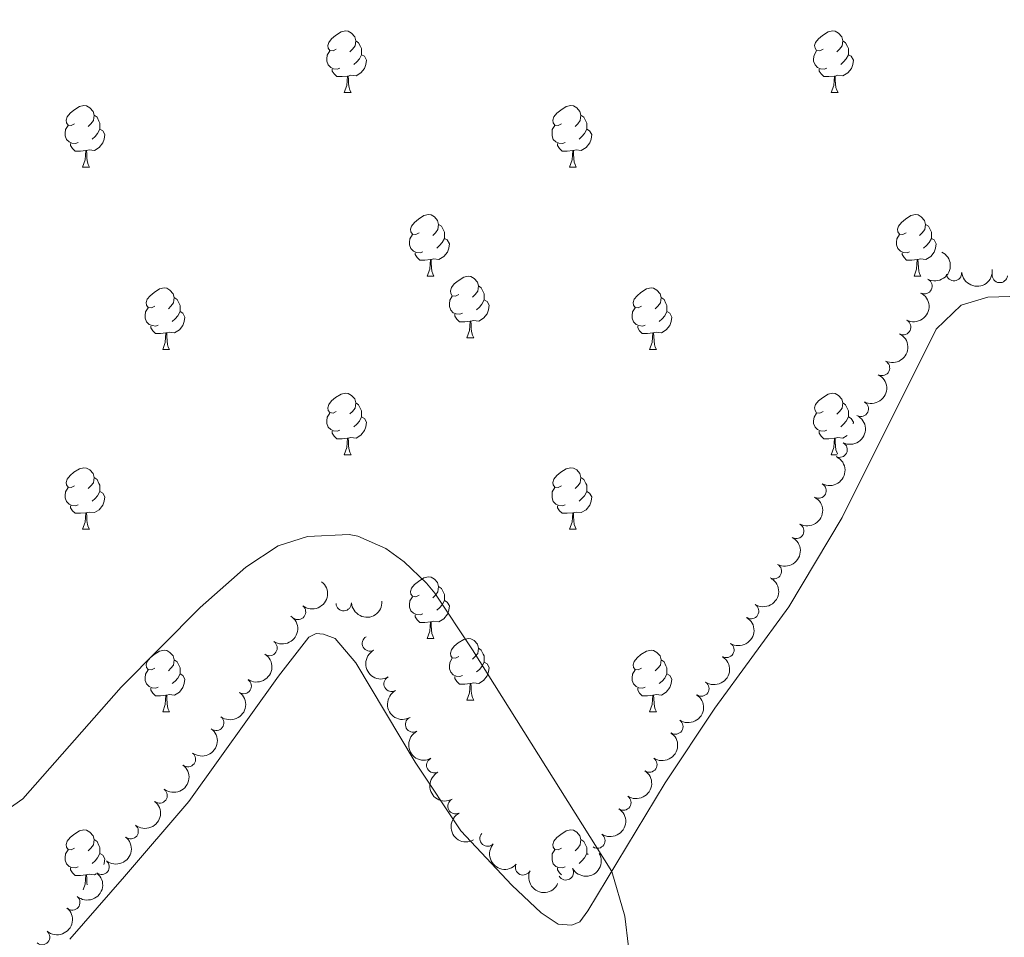
# Model space of a CAD drawing. Units: metres. Extents: x 637465 to 641979, y 724985 to 728044.
# Drawn here: x 640553 to 640714, y 727269 to 727419 of the extents above; entities that cross this region are included whole.
import ezdxf

# ---------------------------------------------------------------- set-up
doc = ezdxf.new("R2010")
doc.units = ezdxf.units.M
doc.header["$MEASUREMENT"] = 0
for name, color, linetype, lineweight in [('Carátula', 7, 'Continuous', 5), ('Elementos auxiliares', 7, 'Continuous', 5), ('Entidades rústicas y varios', 7, 'Continuous', 5), ('Relieve y altimetría', 7, 'Continuous', 5)]:
    doc.layers.add(name, color=color, linetype=linetype, lineweight=lineweight)

msp = doc.modelspace()

# ---------------------------------------------------------------- linework, layer by layer
at = {"layer": 'Carátula', "color": 7, "linetype": 'Continuous', "lineweight": 5}
msp.add_3dface([(637525.3999999999, 724984.6400000001), (641979.49, 725074.8200000001), (641919.3700000001, 728044.22), (637465.28, 727954.04)], dxfattribs=at)
at = {"layer": 'Elementos auxiliares', "color": 250, "linetype": 'Continuous', "lineweight": 5}
msp.add_3dface([(638394.6200000001, 725396.1799999999), (638348.3800000001, 727709.46), (641761.94, 727778.6300000001), (641809.3200000001, 725465.3200000001)], dxfattribs=at)
at = {"layer": 'Entidades rústicas y varios', "color": 92, "linetype": 'Continuous', "lineweight": 5}
for p, q in [((640605.95, 727406.71), (640607.0800000001, 727406.71)), ((640685.28, 727406.71), (640686.4099999999, 727406.71)), ((640563.3200000001, 727394.5700000001), (640564.44, 727394.5700000001)), ((640642.6499999999, 727394.5700000001), (640643.77, 727394.5700000001)), ((640619.46, 727376.8), (640620.5800000001, 727376.8)), ((640698.79, 727376.8), (640699.9099999999, 727376.8)), ((640625.9299999999, 727366.77), (640627.06, 727366.77)), ((640576.3800000001, 727364.8600000001), (640577.5, 727364.8600000001)), ((640655.71, 727364.8600000001), (640656.8300000001, 727364.8600000001)), ((640605.95, 727347.71), (640607.0800000001, 727347.71)), ((640685.28, 727347.71), (640686.27, 727347.71)), ((640563.3200000001, 727335.5700000001), (640564.44, 727335.5700000001)), ((640642.6499999999, 727335.5700000001), (640643.77, 727335.5700000001)), ((640619.46, 727317.8), (640620.5800000001, 727317.8)), ((640625.9299999999, 727307.76), (640627.06, 727307.76)), ((640576.3800000001, 727305.8600000001), (640577.5, 727305.8600000001)), ((640655.71, 727305.8600000001), (640656.8300000001, 727305.8600000001)), ((640645.48, 727282.74), (640645.7, 727282.6200000001))]:
    msp.add_line(p, q, dxfattribs=at)
at = {"layer": 'Entidades rústicas y varios', "color": 92, "linetype": 'Continuous', "lineweight": 5, "flags": 128}
for points in [[(640604.6499999999, 727413.77), (640604.1300000001, 727413.5), (640603.5900000001, 727413.56), (640603.3300000001, 727413.9299999999), (640603.27, 727414.3500000001), (640603.4299999999, 727414.8700000001), (640603.9099999999, 727415.47), (640604.55, 727416), (640605.45, 727416.5800000001), (640606.19, 727416.74), (640606.6200000001, 727416.69), (640607.1499999999, 727416.3700000001), (640607.6799999999, 727415.79), (640607.8400000001, 727415.1499999999), (640607.73, 727414.3), (640607.31, 727413.77), (640606.8899999999, 727413.3400000001)], [(640683.98, 727413.77), (640683.45, 727413.5), (640682.9199999999, 727413.56), (640682.6599999999, 727413.9299999999), (640682.6000000001, 727414.3500000001), (640682.76, 727414.8700000001), (640683.24, 727415.47), (640683.8800000001, 727416), (640684.78, 727416.5800000001), (640685.52, 727416.74), (640685.95, 727416.69), (640686.48, 727416.3700000001), (640687.01, 727415.79), (640687.1699999999, 727415.1499999999), (640687.06, 727414.3), (640686.6300000001, 727413.77), (640686.21, 727413.3400000001)], [(640607.8400000001, 727415.1499999999), (640608.31, 727414.8300000001), (640608.6300000001, 727414.19), (640608.79, 727413.8700000001), (640608.79, 727413.29), (640608.79, 727412.8700000001), (640608.4199999999, 727412.1799999999), (640608, 727411.7), (640607.52, 727411.28)], [(640687.1699999999, 727415.1499999999), (640687.6399999999, 727414.8300000001), (640687.96, 727414.19), (640688.1200000001, 727413.8700000001), (640688.1200000001, 727413.29), (640688.1200000001, 727412.8700000001), (640687.75, 727412.1799999999), (640687.3300000001, 727411.7), (640686.8500000001, 727411.28)], [(640605.24, 727410.69), (640604.81, 727410.53), (640604.23, 727410.5900000001), (640603.75, 727410.8), (640603.3300000001, 727411.22), (640603.1100000001, 727411.81), (640603.1100000001, 727412.23), (640603.1699999999, 727412.81), (640603.5900000001, 727413.5)], [(640684.5700000001, 727410.69), (640684.1399999999, 727410.53), (640683.56, 727410.5900000001), (640683.0800000001, 727410.8), (640682.6599999999, 727411.22), (640682.44, 727411.81), (640682.44, 727412.23), (640682.5, 727412.81), (640682.9199999999, 727413.5)], [(640608.79, 727412.8700000001), (640609.25, 727412.6200000001), (640609.5900000001, 727412), (640609.48, 727411.28), (640609.27, 727410.6400000001), (640608.69, 727409.8999999999), (640607.8899999999, 727409.4199999999), (640607.04, 727409.52), (640606.6100000001, 727409.3900000001)], [(640688.1200000001, 727412.8700000001), (640688.5700000001, 727412.6200000001), (640688.9199999999, 727412), (640688.81, 727411.28), (640688.6000000001, 727410.6400000001), (640688.01, 727409.8999999999), (640687.22, 727409.4199999999), (640686.3700000001, 727409.52), (640685.94, 727409.3900000001)], [(640606.5, 727409.3900000001), (640605.6100000001, 727409.31), (640604.77, 727409.31), (640604.3400000001, 727409.74), (640604.02, 727410.21), (640604.02, 727410.53)], [(640685.8300000001, 727409.3900000001), (640684.94, 727409.31), (640684.0900000001, 727409.31), (640683.6699999999, 727409.74), (640683.3500000001, 727410.21), (640683.3500000001, 727410.53)], [(640605.95, 727406.71), (640606.3899999999, 727407.8700000001), (640606.5, 727409.3900000001), (640606.6100000001, 727409.3900000001), (640606.6499999999, 727408.81), (640606.6799999999, 727408.1200000001), (640606.75, 727407.51), (640606.8700000001, 727407.1100000001), (640607.0800000001, 727406.71)], [(640685.28, 727406.71), (640685.72, 727407.8700000001), (640685.8300000001, 727409.3900000001), (640685.94, 727409.3900000001), (640685.97, 727408.81), (640686.01, 727408.1200000001), (640686.0800000001, 727407.51), (640686.19, 727407.1100000001), (640686.4099999999, 727406.71)], [(640562.02, 727401.6300000001), (640561.49, 727401.3600000001), (640560.96, 727401.4199999999), (640560.69, 727401.79), (640560.6399999999, 727402.21), (640560.8, 727402.73), (640561.28, 727403.3300000001), (640561.9099999999, 727403.8600000001), (640562.81, 727404.44), (640563.56, 727404.6000000001), (640563.98, 727404.55), (640564.51, 727404.23), (640565.04, 727403.6499999999), (640565.2, 727403.01), (640565.0900000001, 727402.1599999999), (640564.6699999999, 727401.6300000001), (640564.25, 727401.2)], [(640641.3500000001, 727401.6300000001), (640640.8200000001, 727401.3600000001), (640640.29, 727401.4199999999), (640640.02, 727401.79), (640639.97, 727402.21), (640640.1300000001, 727402.73), (640640.6100000001, 727403.3300000001), (640641.24, 727403.8600000001), (640642.1399999999, 727404.44), (640642.8899999999, 727404.6000000001), (640643.31, 727404.55), (640643.8400000001, 727404.23), (640644.3700000001, 727403.6499999999), (640644.53, 727403.01), (640644.4199999999, 727402.1599999999), (640644, 727401.6300000001), (640643.5800000001, 727401.2)], [(640565.2, 727403.01), (640565.6799999999, 727402.69), (640565.99, 727402.05), (640566.1499999999, 727401.73), (640566.1499999999, 727401.1499999999), (640566.1499999999, 727400.73), (640565.78, 727400.04), (640565.3600000001, 727399.56), (640564.8800000001, 727399.1400000001)], [(640644.53, 727403.01), (640645.01, 727402.69), (640645.3200000001, 727402.05), (640645.48, 727401.73), (640645.48, 727401.1499999999), (640645.48, 727400.73), (640645.1100000001, 727400.04), (640644.69, 727399.56), (640644.21, 727399.1400000001)], [(640562.6000000001, 727398.55), (640562.1799999999, 727398.3900000001), (640561.5900000001, 727398.45), (640561.1200000001, 727398.6599999999), (640560.69, 727399.0800000001), (640560.48, 727399.6699999999), (640560.48, 727400.0900000001), (640560.53, 727400.6699999999), (640560.96, 727401.3600000001)], [(640566.1499999999, 727400.73), (640566.6100000001, 727400.48), (640566.95, 727399.8600000001), (640566.8400000001, 727399.1400000001), (640566.6300000001, 727398.5), (640566.05, 727397.76), (640565.25, 727397.28), (640564.3999999999, 727397.3800000001), (640563.97, 727397.25)], [(640641.9299999999, 727398.55), (640641.51, 727398.3900000001), (640640.9199999999, 727398.45), (640640.45, 727398.6599999999), (640640.02, 727399.0800000001), (640639.81, 727399.6699999999), (640639.81, 727400.0900000001), (640639.8600000001, 727400.6699999999), (640640.29, 727401.3600000001)], [(640645.48, 727400.73), (640645.94, 727400.48), (640646.28, 727399.8600000001), (640646.1699999999, 727399.1400000001), (640645.96, 727398.5), (640645.3800000001, 727397.76), (640644.5800000001, 727397.28), (640643.73, 727397.3800000001), (640643.3, 727397.25)], [(640563.8600000001, 727397.25), (640562.97, 727397.1699999999), (640562.1300000001, 727397.1699999999), (640561.7, 727397.6000000001), (640561.3800000001, 727398.0700000001), (640561.3800000001, 727398.3900000001)], [(640563.3200000001, 727394.5700000001), (640563.75, 727395.73), (640563.8600000001, 727397.25), (640563.97, 727397.25), (640564.01, 727396.6699999999), (640564.04, 727395.98), (640564.1100000001, 727395.3700000001), (640564.23, 727394.97), (640564.44, 727394.5700000001)], [(640643.19, 727397.25), (640642.3, 727397.1699999999), (640641.46, 727397.1699999999), (640641.03, 727397.6000000001), (640640.71, 727398.0700000001), (640640.71, 727398.3900000001)], [(640642.6499999999, 727394.5700000001), (640643.0800000001, 727395.73), (640643.19, 727397.25), (640643.3, 727397.25), (640643.3400000001, 727396.6699999999), (640643.3700000001, 727395.98), (640643.44, 727395.3700000001), (640643.56, 727394.97), (640643.77, 727394.5700000001)], [(640618.1599999999, 727383.8600000001), (640617.6300000001, 727383.5900000001), (640617.1000000001, 727383.6499999999), (640616.8300000001, 727384.02), (640616.78, 727384.45), (640616.94, 727384.97), (640617.4199999999, 727385.56), (640618.05, 727386.0900000001), (640618.95, 727386.6699999999), (640619.7, 727386.8300000001), (640620.1200000001, 727386.78), (640620.6499999999, 727386.47), (640621.1799999999, 727385.8800000001), (640621.3400000001, 727385.24), (640621.23, 727384.3900000001), (640620.81, 727383.8600000001), (640620.3899999999, 727383.4299999999)], [(640697.49, 727383.8600000001), (640696.95, 727383.5900000001), (640696.4299999999, 727383.6499999999), (640696.1599999999, 727384.02), (640696.1100000001, 727384.45), (640696.27, 727384.97), (640696.75, 727385.56), (640697.3800000001, 727386.0900000001), (640698.28, 727386.6699999999), (640699.03, 727386.8300000001), (640699.45, 727386.78), (640699.98, 727386.47), (640700.51, 727385.8800000001), (640700.6699999999, 727385.24), (640700.56, 727384.3900000001), (640700.1300000001, 727383.8600000001), (640699.71, 727383.4299999999)], [(640621.3400000001, 727385.24), (640621.8200000001, 727384.9299999999), (640622.1300000001, 727384.29), (640622.29, 727383.97), (640622.29, 727383.3900000001), (640622.29, 727382.96), (640621.9199999999, 727382.27), (640621.5, 727381.79), (640621.02, 727381.3700000001)], [(640700.6699999999, 727385.24), (640701.1499999999, 727384.9299999999), (640701.46, 727384.29), (640701.6200000001, 727383.97), (640701.6200000001, 727383.3900000001), (640701.6200000001, 727382.96), (640701.25, 727382.27), (640700.8300000001, 727381.79), (640700.3500000001, 727381.3700000001)], [(640618.74, 727380.78), (640618.3200000001, 727380.6200000001), (640617.73, 727380.6799999999), (640617.26, 727380.8900000001), (640616.8300000001, 727381.31), (640616.6200000001, 727381.8999999999), (640616.6200000001, 727382.3200000001), (640616.6699999999, 727382.9099999999), (640617.1000000001, 727383.5900000001)], [(640622.29, 727382.96), (640622.75, 727382.71), (640623.0900000001, 727382.0900000001), (640622.98, 727381.3700000001), (640622.77, 727380.73), (640622.19, 727379.99), (640621.3899999999, 727379.51), (640620.54, 727379.6100000001), (640620.1100000001, 727379.49)], [(640698.0700000001, 727380.78), (640697.6499999999, 727380.6200000001), (640697.06, 727380.6799999999), (640696.5900000001, 727380.8900000001), (640696.1599999999, 727381.31), (640695.95, 727381.8999999999), (640695.95, 727382.3200000001), (640696, 727382.9099999999), (640696.4299999999, 727383.5900000001)], [(640701.6200000001, 727382.96), (640702.0700000001, 727382.71), (640702.4199999999, 727382.0900000001), (640702.31, 727381.3700000001), (640702.1000000001, 727380.73), (640701.51, 727379.99), (640700.72, 727379.51), (640699.8700000001, 727379.6100000001), (640699.44, 727379.49)], [(640620, 727379.49), (640619.1100000001, 727379.3999999999), (640618.27, 727379.3999999999), (640617.8400000001, 727379.8300000001), (640617.52, 727380.31), (640617.52, 727380.6200000001)], [(640619.46, 727376.8), (640619.8899999999, 727377.96), (640620, 727379.49), (640620.1100000001, 727379.49), (640620.1499999999, 727378.8999999999), (640620.1799999999, 727378.21), (640620.25, 727377.6000000001), (640620.3700000001, 727377.2), (640620.5800000001, 727376.8)], [(640699.3300000001, 727379.49), (640698.44, 727379.3999999999), (640697.5900000001, 727379.3999999999), (640697.1699999999, 727379.8300000001), (640696.8500000001, 727380.31), (640696.8500000001, 727380.6200000001)], [(640698.79, 727376.8), (640699.22, 727377.96), (640699.3300000001, 727379.49), (640699.44, 727379.49), (640699.47, 727378.8999999999), (640699.51, 727378.21), (640699.5800000001, 727377.6000000001), (640699.69, 727377.2), (640699.9099999999, 727376.8)], [(640624.6300000001, 727373.8300000001), (640624.1000000001, 727373.56), (640623.5700000001, 727373.6100000001), (640623.31, 727373.99), (640623.25, 727374.4099999999), (640623.4099999999, 727374.9299999999), (640623.8899999999, 727375.53), (640624.53, 727376.05), (640625.4299999999, 727376.6400000001), (640626.1699999999, 727376.8), (640626.6000000001, 727376.75), (640627.1300000001, 727376.4299999999), (640627.6599999999, 727375.8500000001), (640627.8200000001, 727375.21), (640627.71, 727374.3500000001), (640627.28, 727373.8300000001), (640626.8600000001, 727373.3999999999)], [(640575.0800000001, 727371.9199999999), (640574.55, 727371.6499999999), (640574.02, 727371.71), (640573.75, 727372.0800000001), (640573.7, 727372.51), (640573.8600000001, 727373.03), (640574.3400000001, 727373.6200000001), (640574.97, 727374.1499999999), (640575.8700000001, 727374.73), (640576.6200000001, 727374.8900000001), (640577.04, 727374.8400000001), (640577.5700000001, 727374.53), (640578.1000000001, 727373.94), (640578.26, 727373.3), (640578.1499999999, 727372.45), (640577.73, 727371.9199999999), (640577.31, 727371.49)], [(640627.8200000001, 727375.21), (640628.29, 727374.8900000001), (640628.6100000001, 727374.25), (640628.77, 727373.9299999999), (640628.77, 727373.3500000001), (640628.77, 727372.9299999999), (640628.3999999999, 727372.23), (640627.98, 727371.75), (640627.5, 727371.3300000001)], [(640654.4099999999, 727371.9199999999), (640653.8700000001, 727371.6499999999), (640653.3500000001, 727371.71), (640653.0800000001, 727372.0800000001), (640653.03, 727372.51), (640653.19, 727373.03), (640653.6699999999, 727373.6200000001), (640654.3, 727374.1499999999), (640655.2, 727374.73), (640655.95, 727374.8900000001), (640656.3700000001, 727374.8400000001), (640656.8999999999, 727374.53), (640657.4299999999, 727373.94), (640657.5900000001, 727373.3), (640657.48, 727372.45), (640657.05, 727371.9199999999), (640656.6300000001, 727371.49)], [(640578.26, 727373.3), (640578.74, 727372.99), (640579.05, 727372.3500000001), (640579.21, 727372.03), (640579.21, 727371.45), (640579.21, 727371.02), (640578.8400000001, 727370.3300000001), (640578.4199999999, 727369.8500000001), (640577.94, 727369.4299999999)], [(640625.22, 727370.75), (640624.79, 727370.5900000001), (640624.21, 727370.6499999999), (640623.73, 727370.8500000001), (640623.31, 727371.28), (640623.0900000001, 727371.8700000001), (640623.0900000001, 727372.29), (640623.1499999999, 727372.8700000001), (640623.5700000001, 727373.56)], [(640628.77, 727372.9299999999), (640629.22, 727372.6699999999), (640629.5700000001, 727372.06), (640629.46, 727371.3300000001), (640629.25, 727370.69), (640628.6599999999, 727369.95), (640627.8700000001, 727369.47), (640627.02, 727369.5800000001), (640626.5900000001, 727369.45)], [(640657.5900000001, 727373.3), (640658.0700000001, 727372.99), (640658.3800000001, 727372.3500000001), (640658.54, 727372.03), (640658.54, 727371.45), (640658.54, 727371.02), (640658.1699999999, 727370.3300000001), (640657.75, 727369.8500000001), (640657.27, 727369.4299999999)], [(640575.6599999999, 727368.8400000001), (640575.24, 727368.6799999999), (640574.6499999999, 727368.74), (640574.1799999999, 727368.95), (640573.75, 727369.3700000001), (640573.54, 727369.96), (640573.54, 727370.3800000001), (640573.5900000001, 727370.97), (640574.02, 727371.6499999999)], [(640654.99, 727368.8400000001), (640654.5700000001, 727368.6799999999), (640653.98, 727368.74), (640653.51, 727368.95), (640653.0800000001, 727369.3700000001), (640652.8700000001, 727369.96), (640652.8700000001, 727370.3800000001), (640652.9199999999, 727370.97), (640653.3500000001, 727371.6499999999)], [(640579.21, 727371.02), (640579.6699999999, 727370.77), (640580.01, 727370.1499999999), (640579.8999999999, 727369.4299999999), (640579.69, 727368.79), (640579.1100000001, 727368.05), (640578.31, 727367.5700000001), (640577.46, 727367.6699999999), (640577.03, 727367.55)], [(640626.48, 727369.45), (640625.5900000001, 727369.3700000001), (640624.74, 727369.3700000001), (640624.3200000001, 727369.79), (640624, 727370.27), (640624, 727370.5900000001)], [(640658.54, 727371.02), (640658.99, 727370.77), (640659.3400000001, 727370.1499999999), (640659.23, 727369.4299999999), (640659.02, 727368.79), (640658.4299999999, 727368.05), (640657.6399999999, 727367.5700000001), (640656.79, 727367.6699999999), (640656.3600000001, 727367.55)], [(640576.9199999999, 727367.55), (640576.03, 727367.46), (640575.19, 727367.46), (640574.76, 727367.8900000001), (640574.44, 727368.3700000001), (640574.44, 727368.6799999999)], [(640625.9299999999, 727366.77), (640626.3700000001, 727367.9299999999), (640626.48, 727369.45), (640626.5900000001, 727369.45), (640626.6200000001, 727368.8700000001), (640626.6599999999, 727368.1799999999), (640626.73, 727367.5700000001), (640626.8400000001, 727367.1699999999), (640627.06, 727366.77)], [(640656.25, 727367.55), (640655.3600000001, 727367.46), (640654.51, 727367.46), (640654.0900000001, 727367.8900000001), (640653.77, 727368.3700000001), (640653.77, 727368.6799999999)], [(640576.3800000001, 727364.8600000001), (640576.81, 727366.02), (640576.9199999999, 727367.55), (640577.03, 727367.55), (640577.0700000001, 727366.96), (640577.1000000001, 727366.27), (640577.1699999999, 727365.6599999999), (640577.29, 727365.26), (640577.5, 727364.8600000001)], [(640655.71, 727364.8600000001), (640656.1399999999, 727366.02), (640656.25, 727367.55), (640656.3600000001, 727367.55), (640656.3899999999, 727366.96), (640656.4299999999, 727366.27), (640656.5, 727365.6599999999), (640656.6100000001, 727365.26), (640656.8300000001, 727364.8600000001)], [(640604.6499999999, 727354.78), (640604.1300000001, 727354.51), (640603.5900000001, 727354.5700000001), (640603.3300000001, 727354.94), (640603.27, 727355.3600000001), (640603.4299999999, 727355.8800000001), (640603.9099999999, 727356.48), (640604.55, 727357.01), (640605.45, 727357.5900000001), (640606.19, 727357.75), (640606.6200000001, 727357.7), (640607.1499999999, 727357.3800000001), (640607.6799999999, 727356.8), (640607.8400000001, 727356.1599999999), (640607.73, 727355.31), (640607.31, 727354.78), (640606.8899999999, 727354.3500000001)], [(640683.98, 727354.77), (640683.45, 727354.5), (640682.9199999999, 727354.56), (640682.6599999999, 727354.9299999999), (640682.6000000001, 727355.3500000001), (640682.76, 727355.8700000001), (640683.24, 727356.47), (640683.8800000001, 727357), (640684.78, 727357.5800000001), (640685.52, 727357.74), (640685.95, 727357.69), (640686.48, 727357.3700000001), (640687.01, 727356.79), (640687.1699999999, 727356.1499999999), (640687.06, 727355.3), (640686.6300000001, 727354.77), (640686.21, 727354.3400000001)], [(640607.8400000001, 727356.1599999999), (640608.31, 727355.8400000001), (640608.6300000001, 727355.2), (640608.79, 727354.8800000001), (640608.79, 727354.3), (640608.79, 727353.8800000001), (640608.4199999999, 727353.1799999999), (640608, 727352.7), (640607.52, 727352.28)], [(640687.1699999999, 727356.1499999999), (640687.6399999999, 727355.8300000001), (640687.96, 727355.19), (640688.1200000001, 727354.8700000001), (640688.1200000001, 727354.29), (640688.1200000001, 727353.8700000001), (640687.75, 727353.1799999999), (640687.3300000001, 727352.7), (640686.8500000001, 727352.28)], [(640605.24, 727351.69), (640604.81, 727351.53), (640604.23, 727351.5900000001), (640603.75, 727351.8), (640603.3300000001, 727352.22), (640603.1100000001, 727352.8200000001), (640603.1100000001, 727353.24), (640603.1699999999, 727353.8200000001), (640603.5900000001, 727354.51)], [(640608.79, 727353.8800000001), (640609.25, 727353.6200000001), (640609.5900000001, 727353), (640609.48, 727352.28), (640609.27, 727351.6400000001), (640608.69, 727350.8999999999), (640607.8899999999, 727350.4199999999), (640607.04, 727350.52), (640606.6100000001, 727350.3900000001)], [(640684.5700000001, 727351.69), (640684.1399999999, 727351.53), (640683.56, 727351.5900000001), (640683.0800000001, 727351.8), (640682.6599999999, 727352.22), (640682.44, 727352.81), (640682.44, 727353.23), (640682.5, 727353.81), (640682.9199999999, 727354.5)], [(640688.1200000001, 727353.8700000001), (640688.5700000001, 727353.6200000001), (640688.9199999999, 727353), (640688.8800000001, 727352.74)], [(640606.5, 727350.3900000001), (640605.6100000001, 727350.31), (640604.77, 727350.31), (640604.3400000001, 727350.74), (640604.02, 727351.21), (640604.02, 727351.53)], [(640685.8300000001, 727350.3900000001), (640684.94, 727350.31), (640684.0900000001, 727350.31), (640683.6699999999, 727350.74), (640683.3500000001, 727351.21), (640683.3500000001, 727351.53)], [(640687.8899999999, 727350.8200000001), (640687.22, 727350.4199999999), (640686.3700000001, 727350.52), (640685.94, 727350.3900000001)], [(640605.95, 727347.71), (640606.3899999999, 727348.8700000001), (640606.5, 727350.3900000001), (640606.6100000001, 727350.3900000001), (640606.6499999999, 727349.81), (640606.6799999999, 727349.1200000001), (640606.75, 727348.51), (640606.8700000001, 727348.1100000001), (640607.0800000001, 727347.71)], [(640685.28, 727347.71), (640685.72, 727348.8700000001), (640685.8300000001, 727350.3900000001), (640685.94, 727350.3900000001), (640685.97, 727349.81), (640686.01, 727349.1200000001), (640686.0800000001, 727348.51), (640686.19, 727348.1100000001), (640686.3400000001, 727347.8400000001)], [(640562.02, 727342.6300000001), (640561.49, 727342.3600000001), (640560.96, 727342.4199999999), (640560.69, 727342.79), (640560.6399999999, 727343.21), (640560.8, 727343.73), (640561.28, 727344.3300000001), (640561.9099999999, 727344.8600000001), (640562.81, 727345.44), (640563.56, 727345.6000000001), (640563.98, 727345.55), (640564.51, 727345.23), (640565.04, 727344.6499999999), (640565.2, 727344.01), (640565.0900000001, 727343.1599999999), (640564.6699999999, 727342.6300000001), (640564.25, 727342.2)], [(640565.2, 727344.01), (640565.6799999999, 727343.69), (640565.99, 727343.05), (640566.1499999999, 727342.73), (640566.1499999999, 727342.1499999999), (640566.1499999999, 727341.73), (640565.78, 727341.04), (640565.3600000001, 727340.56), (640564.8800000001, 727340.1400000001)], [(640641.3500000001, 727342.6300000001), (640640.8200000001, 727342.3600000001), (640640.29, 727342.4199999999), (640640.02, 727342.79), (640639.97, 727343.21), (640640.1300000001, 727343.73), (640640.6100000001, 727344.3300000001), (640641.24, 727344.8600000001), (640642.1399999999, 727345.44), (640642.8899999999, 727345.6000000001), (640643.31, 727345.55), (640643.8400000001, 727345.23), (640644.3700000001, 727344.6499999999), (640644.53, 727344.01), (640644.4199999999, 727343.1599999999), (640644, 727342.6300000001), (640643.5800000001, 727342.2)], [(640644.53, 727344.01), (640645.01, 727343.69), (640645.3200000001, 727343.05), (640645.48, 727342.73), (640645.48, 727342.1499999999), (640645.48, 727341.73), (640645.1100000001, 727341.04), (640644.69, 727340.56), (640644.21, 727340.1400000001)], [(640562.6000000001, 727339.55), (640562.1799999999, 727339.3900000001), (640561.5900000001, 727339.45), (640561.1200000001, 727339.6599999999), (640560.69, 727340.0800000001), (640560.48, 727340.6699999999), (640560.48, 727341.0900000001), (640560.53, 727341.6699999999), (640560.96, 727342.3600000001)], [(640566.1499999999, 727341.73), (640566.6100000001, 727341.48), (640566.95, 727340.8600000001), (640566.8400000001, 727340.1400000001), (640566.6300000001, 727339.5), (640566.05, 727338.76), (640565.25, 727338.28), (640564.3999999999, 727338.3800000001), (640563.97, 727338.25)], [(640641.9299999999, 727339.55), (640641.51, 727339.3900000001), (640640.9199999999, 727339.45), (640640.45, 727339.6599999999), (640640.02, 727340.0800000001), (640639.81, 727340.6699999999), (640639.81, 727341.0900000001), (640639.8600000001, 727341.6699999999), (640640.29, 727342.3600000001)], [(640645.48, 727341.73), (640645.94, 727341.48), (640646.28, 727340.8600000001), (640646.1699999999, 727340.1400000001), (640645.96, 727339.5), (640645.3800000001, 727338.76), (640644.5800000001, 727338.28), (640643.73, 727338.3800000001), (640643.3, 727338.25)], [(640563.8600000001, 727338.25), (640562.97, 727338.1699999999), (640562.1300000001, 727338.1699999999), (640561.7, 727338.6000000001), (640561.3800000001, 727339.0700000001), (640561.3800000001, 727339.3900000001)], [(640643.19, 727338.25), (640642.3, 727338.1699999999), (640641.46, 727338.1699999999), (640641.03, 727338.6000000001), (640640.71, 727339.0700000001), (640640.71, 727339.3900000001)], [(640563.3200000001, 727335.5700000001), (640563.75, 727336.73), (640563.8600000001, 727338.25), (640563.97, 727338.25), (640564.01, 727337.6699999999), (640564.04, 727336.98), (640564.1100000001, 727336.3700000001), (640564.23, 727335.97), (640564.44, 727335.5700000001)], [(640642.6499999999, 727335.5700000001), (640643.0800000001, 727336.73), (640643.19, 727338.25), (640643.3, 727338.25), (640643.3400000001, 727337.6699999999), (640643.3700000001, 727336.98), (640643.44, 727336.3700000001), (640643.56, 727335.97), (640643.77, 727335.5700000001)], [(640618.1599999999, 727324.8600000001), (640617.6300000001, 727324.5900000001), (640617.1000000001, 727324.6499999999), (640616.8300000001, 727325.02), (640616.78, 727325.44), (640616.94, 727325.96), (640617.4199999999, 727326.56), (640618.05, 727327.0900000001), (640618.95, 727327.6699999999), (640619.7, 727327.8300000001), (640620.1200000001, 727327.78), (640620.6499999999, 727327.46), (640621.1799999999, 727326.8800000001), (640621.3400000001, 727326.24), (640621.23, 727325.3900000001), (640620.81, 727324.8600000001), (640620.3899999999, 727324.4299999999)], [(640621.3400000001, 727326.24), (640621.8200000001, 727325.9199999999), (640622.1300000001, 727325.28), (640622.29, 727324.96), (640622.29, 727324.3800000001), (640622.29, 727323.96), (640621.9199999999, 727323.27), (640621.5, 727322.79), (640621.02, 727322.3700000001)], [(640618.74, 727321.78), (640618.3200000001, 727321.6200000001), (640617.73, 727321.6799999999), (640617.26, 727321.8900000001), (640616.8300000001, 727322.31), (640616.6200000001, 727322.8999999999), (640616.6200000001, 727323.3200000001), (640616.6699999999, 727323.8999999999), (640617.1000000001, 727324.5900000001)], [(640622.29, 727323.96), (640622.75, 727323.71), (640623.0900000001, 727323.0900000001), (640622.98, 727322.3700000001), (640622.77, 727321.73), (640622.19, 727320.99), (640621.3899999999, 727320.51), (640620.54, 727320.6100000001), (640620.1100000001, 727320.48)], [(640620, 727320.48), (640619.1100000001, 727320.3999999999), (640618.27, 727320.3999999999), (640617.8400000001, 727320.8300000001), (640617.52, 727321.3), (640617.52, 727321.6200000001)], [(640619.46, 727317.8), (640619.8899999999, 727318.96), (640620, 727320.48), (640620.1100000001, 727320.48), (640620.1499999999, 727319.8999999999), (640620.1799999999, 727319.21), (640620.25, 727318.6000000001), (640620.3700000001, 727318.2), (640620.5800000001, 727317.8)], [(640624.6300000001, 727314.8200000001), (640624.1000000001, 727314.56), (640623.5700000001, 727314.6100000001), (640623.31, 727314.98), (640623.25, 727315.4099999999), (640623.4099999999, 727315.9299999999), (640623.8899999999, 727316.52), (640624.53, 727317.05), (640625.4299999999, 727317.6400000001), (640626.1699999999, 727317.8), (640626.6000000001, 727317.74), (640627.1300000001, 727317.4299999999), (640627.6599999999, 727316.8400000001), (640627.8200000001, 727316.2), (640627.71, 727315.3500000001), (640627.28, 727314.8200000001), (640626.8600000001, 727314.3999999999)], [(640575.0800000001, 727312.9199999999), (640574.55, 727312.6499999999), (640574.02, 727312.71), (640573.75, 727313.0800000001), (640573.7, 727313.5), (640573.8600000001, 727314.02), (640574.3400000001, 727314.6200000001), (640574.97, 727315.1499999999), (640575.8700000001, 727315.73), (640576.6200000001, 727315.8900000001), (640577.04, 727315.8400000001), (640577.5700000001, 727315.52), (640578.1000000001, 727314.94), (640578.26, 727314.3), (640578.1499999999, 727313.45), (640577.73, 727312.9199999999), (640577.31, 727312.49)], [(640627.8200000001, 727316.2), (640628.29, 727315.8900000001), (640628.6100000001, 727315.25), (640628.77, 727314.9299999999), (640628.77, 727314.3500000001), (640628.77, 727313.9199999999), (640628.3999999999, 727313.23), (640627.98, 727312.75), (640627.5, 727312.3300000001)], [(640654.4099999999, 727312.9199999999), (640653.8700000001, 727312.6499999999), (640653.3500000001, 727312.71), (640653.0800000001, 727313.0800000001), (640653.03, 727313.5), (640653.19, 727314.02), (640653.6699999999, 727314.6200000001), (640654.3, 727315.1499999999), (640655.2, 727315.73), (640655.95, 727315.8900000001), (640656.3700000001, 727315.8400000001), (640656.8999999999, 727315.52), (640657.4299999999, 727314.94), (640657.5900000001, 727314.3), (640657.48, 727313.45), (640657.05, 727312.9199999999), (640656.6300000001, 727312.49)], [(640578.26, 727314.3), (640578.74, 727313.98), (640579.05, 727313.3400000001), (640579.21, 727313.02), (640579.21, 727312.44), (640579.21, 727312.02), (640578.8400000001, 727311.3300000001), (640578.4199999999, 727310.8500000001), (640577.94, 727310.4299999999)], [(640625.22, 727311.74), (640624.79, 727311.5800000001), (640624.21, 727311.6400000001), (640623.73, 727311.8500000001), (640623.31, 727312.28), (640623.0900000001, 727312.8600000001), (640623.0900000001, 727313.28), (640623.1499999999, 727313.8700000001), (640623.5700000001, 727314.56)], [(640628.77, 727313.9199999999), (640629.22, 727313.6699999999), (640629.5700000001, 727313.06), (640629.46, 727312.3300000001), (640629.25, 727311.69), (640628.6599999999, 727310.95), (640627.8700000001, 727310.47), (640627.02, 727310.5800000001), (640626.5900000001, 727310.45)], [(640657.5900000001, 727314.3), (640658.0700000001, 727313.98), (640658.3800000001, 727313.3400000001), (640658.54, 727313.02), (640658.54, 727312.44), (640658.54, 727312.02), (640658.1699999999, 727311.3300000001), (640657.75, 727310.8500000001), (640657.27, 727310.4299999999)], [(640575.6599999999, 727309.8400000001), (640575.24, 727309.6799999999), (640574.6499999999, 727309.74), (640574.1799999999, 727309.95), (640573.75, 727310.3700000001), (640573.54, 727310.96), (640573.54, 727311.3800000001), (640573.5900000001, 727311.96), (640574.02, 727312.6499999999)], [(640579.21, 727312.02), (640579.6699999999, 727311.77), (640580.01, 727311.1499999999), (640579.8999999999, 727310.4299999999), (640579.69, 727309.79), (640579.1100000001, 727309.05), (640578.31, 727308.5700000001), (640577.46, 727308.6699999999), (640577.03, 727308.54)], [(640654.99, 727309.8400000001), (640654.5700000001, 727309.6799999999), (640653.98, 727309.74), (640653.51, 727309.95), (640653.0800000001, 727310.3700000001), (640652.8700000001, 727310.96), (640652.8700000001, 727311.3800000001), (640652.9199999999, 727311.96), (640653.3500000001, 727312.6499999999)], [(640658.54, 727312.02), (640658.99, 727311.77), (640659.3400000001, 727311.1499999999), (640659.23, 727310.4299999999), (640659.02, 727309.79), (640658.4299999999, 727309.05), (640657.6399999999, 727308.5700000001), (640656.79, 727308.6699999999), (640656.3600000001, 727308.54)], [(640626.48, 727310.45), (640625.5900000001, 727310.3600000001), (640624.74, 727310.3600000001), (640624.3200000001, 727310.79), (640624, 727311.27), (640624, 727311.5800000001)], [(640625.9299999999, 727307.76), (640626.3700000001, 727308.9199999999), (640626.48, 727310.45), (640626.5900000001, 727310.45), (640626.6200000001, 727309.8600000001), (640626.6599999999, 727309.1799999999), (640626.73, 727308.56), (640626.8400000001, 727308.1599999999), (640627.06, 727307.76)], [(640576.9199999999, 727308.54), (640576.03, 727308.46), (640575.19, 727308.46), (640574.76, 727308.8900000001), (640574.44, 727309.3600000001), (640574.44, 727309.6799999999)], [(640656.25, 727308.54), (640655.3600000001, 727308.46), (640654.51, 727308.46), (640654.0900000001, 727308.8900000001), (640653.77, 727309.3600000001), (640653.77, 727309.6799999999)], [(640576.3800000001, 727305.8600000001), (640576.81, 727307.02), (640576.9199999999, 727308.54), (640577.03, 727308.54), (640577.0700000001, 727307.96), (640577.1000000001, 727307.27), (640577.1699999999, 727306.6599999999), (640577.29, 727306.26), (640577.5, 727305.8600000001)], [(640655.71, 727305.8600000001), (640656.1399999999, 727307.02), (640656.25, 727308.54), (640656.3600000001, 727308.54), (640656.3899999999, 727307.96), (640656.4299999999, 727307.27), (640656.5, 727306.6599999999), (640656.6100000001, 727306.26), (640656.8300000001, 727305.8600000001)], [(640562.02, 727283.6400000001), (640561.49, 727283.3700000001), (640560.96, 727283.4199999999), (640560.69, 727283.8), (640560.6399999999, 727284.22), (640560.8, 727284.74), (640561.28, 727285.3400000001), (640561.9099999999, 727285.8600000001), (640562.81, 727286.45), (640563.56, 727286.6100000001), (640563.98, 727286.56), (640564.51, 727286.24), (640565.04, 727285.6599999999), (640565.2, 727285.02), (640565.0900000001, 727284.1599999999), (640564.6699999999, 727283.6400000001), (640564.25, 727283.21)], [(640641.3500000001, 727283.6400000001), (640640.8200000001, 727283.3700000001), (640640.29, 727283.4199999999), (640640.02, 727283.8), (640639.97, 727284.22), (640640.1300000001, 727284.74), (640640.6100000001, 727285.3400000001), (640641.24, 727285.8600000001), (640642.1399999999, 727286.45), (640642.8899999999, 727286.6100000001), (640643.31, 727286.56), (640643.8400000001, 727286.24), (640644.3700000001, 727285.6599999999), (640644.53, 727285.02), (640644.4199999999, 727284.1599999999), (640644, 727283.6400000001), (640643.5800000001, 727283.21)], [(640565.2, 727285.02), (640565.6799999999, 727284.7), (640565.99, 727284.06), (640566.1499999999, 727283.74), (640566.1499999999, 727283.1599999999), (640566.1499999999, 727282.74), (640565.78, 727282.04), (640565.3600000001, 727281.56), (640564.8800000001, 727281.1400000001)], [(640644.53, 727285.02), (640645.01, 727284.7), (640645.3200000001, 727284.06), (640645.48, 727283.74), (640645.48, 727283.1599999999), (640645.48, 727282.74), (640645.1100000001, 727282.04), (640644.69, 727281.56), (640644.21, 727281.1400000001)], [(640562.6000000001, 727280.56), (640562.1799999999, 727280.3999999999), (640561.5900000001, 727280.46), (640561.1200000001, 727280.6599999999), (640560.69, 727281.0900000001), (640560.48, 727281.6799999999), (640560.48, 727282.1000000001), (640560.53, 727282.6799999999), (640560.96, 727283.3700000001)], [(640641.9299999999, 727280.56), (640641.51, 727280.3999999999), (640640.9199999999, 727280.46), (640640.45, 727280.6599999999), (640640.02, 727281.0900000001), (640639.81, 727281.6799999999), (640639.81, 727282.1000000001), (640639.8600000001, 727282.6799999999), (640640.29, 727283.3700000001)], [(640566.1499999999, 727282.74), (640566.6100000001, 727282.48), (640566.95, 727281.8700000001), (640566.8400000001, 727281.1400000001), (640566.79, 727280.98)], [(640563.8600000001, 727279.26), (640562.97, 727279.1799999999), (640562.1300000001, 727279.1799999999), (640561.7, 727279.6000000001), (640561.3800000001, 727280.0800000001), (640561.3800000001, 727280.3999999999)], [(640641.3700000001, 727279.27), (640641.03, 727279.6000000001), (640640.71, 727280.0800000001), (640640.71, 727280.3999999999)], [(640563.4199999999, 727276.8600000001), (640563.75, 727277.74), (640563.8600000001, 727279.26), (640563.97, 727279.26), (640564.01, 727278.6799999999), (640564.04, 727277.99), (640564.0800000001, 727277.6599999999)], [(640565.54, 727279.45), (640565.25, 727279.28), (640564.3999999999, 727279.3900000001), (640563.97, 727279.26)]]:
    msp.add_lwpolyline(points, dxfattribs=at)
at = {"layer": 'Entidades rústicas y varios', "color": 92, "linetype": 'Continuous', "lineweight": 5}
msp.add_polyline3d([(640561.26, 727268.79, 486.5), (640570.1699999999, 727279.03, 487.31), (640580.6599999999, 727291.22, 487.69), (640595.27, 727311.6200000001, 488.22), (640600.1799999999, 727318.01, 488.41), (640601.3600000001, 727318.6000000001, 488.41), (640602.5900000001, 727318.51, 488.41), (640604.47, 727317.77, 488.41), (640607.8300000001, 727313.81, 488.41), (640617.53, 727297.6499999999, 488.22), (640624.95, 727286.47, 488.17), (640633.28, 727277.6100000001, 488.46), (640638.06, 727273.0900000001, 488.84), (640640.8400000001, 727271.26, 489.13), (640643.02, 727271.1000000001, 489.32), (640644.3200000001, 727271.6200000001, 489.61), (640645.6699999999, 727273.3999999999, 489.75), (640658.24, 727294.27, 490.56), (640666.3500000001, 727306.45, 490.9), (640678.3800000001, 727322.95, 491.47), (640687.1100000001, 727337.47, 491.57), (640702.3999999999, 727368.1799999999, 491.95), (640706.47, 727372.0800000001, 491.95), (640710.8200000001, 727373.3800000001, 491.95), (640714.4099999999, 727373.51, 491.95)], dxfattribs=at)
at = {"layer": 'Entidades rústicas y varios', "color": 92, "linetype": 'Continuous', "lineweight": 5, "extrusion": (-0.07053648863425344, 0.2146991979192007, 0.974129795347623)}
for centre in [(-835725.4677920543, -478245.7434523422, 111458.4210326754), (-835720.1080657607, -478240.6373900794, 111457.2162662133), (-835714.7483394672, -478235.5313278168, 111456.0114997513), (-835709.3886131737, -478230.425265554, 111454.8067332892), (-835704.0288868803, -478225.3192032914, 111453.6019668271)]:
    msp.add_arc(centre, 2.516055640060343, 45.36446333574664, 225.9090503451193, dxfattribs=at)
at = {"layer": 'Entidades rústicas y varios', "color": 92, "linetype": 'Continuous', "lineweight": 5, "extrusion": (0.1435401273757366, 0.1745490580007683, 0.974129795347623)}
msp.add_arc((-32865.64258039225, -943590.8241044991, 219414.5168320822), 2.516055640060343, 45.36446333574664, 225.9090503451193, dxfattribs=at)
at = {"layer": 'Entidades rústicas y varios', "color": 92, "linetype": 'Continuous', "lineweight": 5}
for centre, radius, start, end in [((640700.4923257527, 727375.1637120624, 496.9878604882564), 1.250091938746999, 243.5402924305438, 62.75384684953929), ((640705.3095502811, 727377.2802703073, 497.2508791723985), 1.250091938746998, 185.9209481668125, 5.134502585807921), ((640712.7710790078, 727376.9887623882, 497.4000998354419), 1.250091938746999, 174.5232986507635, 353.7368530697589), ((640697.0378332438, 727368.5066786346, 496.9681767702564), 1.250091938746999, 243.5402924305438, 62.75384684953929), ((640693.583340735, 727361.8496452069, 496.9484930522563), 1.250091938746999, 243.5402924305438, 62.75384684953929), ((640690.128848226, 727355.1926117793, 496.9288093342562), 1.250091938746999, 243.5402924305438, 62.75384684953929), ((640686.6743557171, 727348.5355783515, 496.9091256162562), 1.250091938746999, 243.5402924305438, 62.75384684953929), ((640683.2458066284, 727341.8652475537, 496.8880866586185), 1.250091938746999, 241.9282487719668, 61.14180319096222), ((640679.6055420968, 727335.3082726141, 496.8206049268246), 1.250091938746999, 241.9282487719668, 61.14180319096222), ((640675.9652775652, 727328.7512976748, 496.7531231950308), 1.250091938746999, 241.9282487719668, 61.14180319096222), ((640605.8714948504, 727323.5303430494, 494.7424957997562), 1.250091938746999, 183.5299317508254, 2.743486169820781), ((640672.2516095573, 727322.2393502269, 496.6810498546966), 1.250091938746999, 238.5450967768535, 57.75865119584884), ((640598.4324297693, 727322.1090051257, 494.3454215823774), 1.250091938746998, 232.607680677372, 51.8212350963674), ((640593.7889637183, 727316.2300460534, 493.9667155295032), 1.250091938746999, 236.8115871074225, 56.02514152641795), ((640610.1413875124, 727316.971967546, 495.3412110118894), 1.250091938746999, 119.222929225145, 298.4364836441404), ((640668.2308106574, 727315.908730682, 496.6008477489725), 1.250091938746999, 238.5450967768535, 57.75865119584884), ((640589.584481061, 727310.0327744884, 493.5590996165762), 1.250091938746999, 236.8115871074225, 56.02514152641795), ((640613.6799903337, 727310.3881727189, 495.9592205187237), 1.250091938746999, 119.222929225145, 298.4364836441404), ((640664.1417398697, 727309.624087872, 496.5082269950855), 1.250091938746999, 236.6053447991269, 55.81889921812238), ((640585.1004708109, 727304.0322746146, 493.3121405601433), 1.250091938746998, 233.0140323669704, 52.22758678596588), ((640617.1806157404, 727303.7766624719, 496.42), 1.250091938746999, 118.3776261829503, 297.5911806019457), ((640659.9091393065, 727303.433453012, 496.4027163386665), 1.250091938746999, 236.6053447991269, 55.81889921812238), ((640580.4899289589, 727298.1208764003, 493.0924248743032), 1.250091938746998, 233.0140323669704, 52.22758678596588), ((640620.6334464177, 727297.1187378471, 496.42), 1.250091938746999, 118.3776261829503, 297.5911806019457), ((640655.6765387435, 727297.2428181521, 496.2972056822475), 1.250091938746999, 236.6053447991269, 55.81889921812238), ((640575.879387107, 727292.209478186, 492.872709188463), 1.250091938746998, 233.0140323669704, 52.22758678596588), ((640624.0862770954, 727290.4608132222, 496.42), 1.250091938746999, 118.3776261829503, 297.5911806019457), ((640651.4439381806, 727291.0521832919, 496.1916950258286), 1.250091938746999, 236.6053447991269, 55.81889921812238), ((640571.1646325551, 727286.3816256111, 492.655936634762), 1.250091938746999, 231.7708094727411, 50.98436389173651), ((640629.3033627789, 727285.1765002115, 496.2652843234892), 1.250091938746999, 138.8858805387748, 318.0994349577703), ((640647.2113376174, 727284.8615484319, 496.0861843694096), 1.250091938746999, 236.6053447991269, 55.81889921812238), ((640566.4268637837, 727280.5715849351, 492.4392008241988), 1.250091938746999, 231.7708094727411, 50.98436389173651), ((640635.0895898521, 727280.4941719102, 496.04), 1.250091938746999, 155.3809225361308, 334.5944769551263), ((640642.0671770328, 727279.682658768, 496.04), 1.250091938746998, 210.0823078054393, 29.29586222443478), ((640561.6540304681, 727274.7918987377, 492.2230347401318), 1.250091938746998, 229.9169287073244, 49.13048312631987), ((640556.7307526623, 727269.1381345904, 492.0078915026727), 1.250091938746998, 229.9169287073244, 49.13048312631987)]:
    msp.add_arc(centre, radius, start, end, dxfattribs=at)
at = {"layer": 'Entidades rústicas y varios', "color": 92, "linetype": 'Continuous', "lineweight": 5, "extrusion": (-0.06446870616701257, 0.2165985404871179, 0.9741297953476229)}
for centre in [(-821554.3211337399, -500932.2817352711, 116721.3891273467), (-821548.961605944, -500927.1866641137, 116720.1378433237), (-821543.6020781482, -500922.0915929563, 116718.8865593007)]:
    msp.add_arc(centre, 2.516055640060341, 45.36446333574663, 225.9090503451193, dxfattribs=at)
at = {"layer": 'Entidades rústicas y varios', "color": 92, "linetype": 'Continuous', "lineweight": 5, "extrusion": (-0.02853768485244072, 0.2241801560336263, 0.974129795347623)}
msp.add_arc((-727318.4265775376, -623923.976770273, 145251.7334156006), 2.516055640060341, 45.36446333574665, 225.9090503451193, dxfattribs=at)
at = {"layer": 'Entidades rústicas y varios', "color": 92, "linetype": 'Continuous', "lineweight": 5, "extrusion": (-0.05157425762577848, 0.2200255388957111, 0.9741297953476229)}
for centre in [(-789754.2114583134, -547270.8064816522, 127471.2928245347), (-789748.8520200222, -547265.7143705054, 127470.0291690153)]:
    msp.add_arc(centre, 2.516055640060342, 45.36446333574664, 225.9090503451193, dxfattribs=at)
at = {"layer": 'Entidades rústicas y varios', "color": 92, "linetype": 'Continuous', "lineweight": 5, "extrusion": (0.1506971707283651, 0.1684087425000978, 0.974129795347623)}
msp.add_arc((7617.033853888512, -944001.720407669, 219507.2660376571), 2.516055640060341, 45.36446333574665, 225.9090503451193, dxfattribs=at)
at = {"layer": 'Entidades rústicas y varios', "color": 92, "linetype": 'Continuous', "lineweight": 5, "extrusion": (-0.04489469767625734, 0.2214850061213076, 0.974129795347623)}
for centre in [(-772316.2120612152, -570302.9404561408, 132811.751979986), (-772310.8602380991, -570297.9295980815, 132810.1710654275)]:
    msp.add_arc(centre, 2.516055640060342, 45.36446333574664, 225.9090503451193, dxfattribs=at)
at = {"layer": 'Entidades rústicas y varios', "color": 92, "linetype": 'Continuous', "lineweight": 5, "extrusion": (0.2170927734678994, -0.06278430953680653, 0.974129795347623)}
for centre in [(876656.3962439315, -402526.0655508431, 93890.45414802182), (876651.0547264221, -402531.0190357933, 93892.23773360922)]:
    msp.add_arc(centre, 2.516055640060342, 45.36446333574663, 225.9090503451193, dxfattribs=at)
at = {"layer": 'Entidades rústicas y varios', "color": 92, "linetype": 'Continuous', "lineweight": 5, "extrusion": (-0.04409714949109544, 0.2216451741472352, 0.9741297953476231)}
for centre in [(-770271.1367129554, -572987.0863776068, 133437.0584249968), (-770265.7774986057, -572982.0001994494, 133435.7701652008), (-770260.418284256, -572976.914021292, 133434.4819054048), (-770255.0590699066, -572971.8278431348, 133433.1936456088), (-770249.6998555568, -572966.7416649773, 133431.9053858127)]:
    msp.add_arc(centre, 2.516055640060342, 45.36446333574663, 225.9090503451192, dxfattribs=at)
at = {"layer": 'Entidades rústicas y varios', "color": 92, "linetype": 'Continuous', "lineweight": 5, "extrusion": (-0.03012687869589011, 0.2239721254889576, 0.9741297953476231)}
for centre in [(-731827.7613683869, -618868.0321541552, 144077.739532899), (-731822.4039240534, -618862.9734728211, 144076.3404141153), (-731817.0464797198, -618857.9147914868, 144074.9412953317)]:
    msp.add_arc(centre, 2.516055640060342, 45.36446333574663, 225.9090503451192, dxfattribs=at)
at = {"layer": 'Entidades rústicas y varios', "color": 92, "linetype": 'Continuous', "lineweight": 5, "extrusion": (0.2161429041499546, -0.06598020007261092, 0.974129795347623)}
for centre in [(882648.1687762517, -389893.7349355113, 90960.97579130973), (882642.8090314993, -389898.8454636832, 90962.16138735872), (882637.4492867466, -389903.9559918549, 90963.34698340771)]:
    msp.add_arc(centre, 2.516055640060342, 45.36446333574663, 225.9090503451193, dxfattribs=at)
at = {"layer": 'Entidades rústicas y varios', "color": 92, "linetype": 'Continuous', "lineweight": 5, "extrusion": (-0.02526034645453905, 0.2245730542896785, 0.9741297953476229)}
for centre in [(-717853.3004603693, -634174.2725927376, 147627.9744536937), (-717847.9429540474, -634169.2131788775, 147626.5782239833)]:
    msp.add_arc(centre, 2.516055640060342, 45.36446333574663, 225.9090503451193, dxfattribs=at)
at = {"layer": 'Entidades rústicas y varios', "color": 92, "linetype": 'Continuous', "lineweight": 5, "extrusion": (0.225559796454543, 0.01392551756249494, 0.9741297953476229)}
msp.add_arc((686424.683945983, -666416.804095837, 155111.6536768928), 2.516055640060342, 45.36446333574664, 225.9090503451193, dxfattribs=at)
at = {"layer": 'Entidades rústicas y varios', "color": 92, "linetype": 'Continuous', "lineweight": 5, "extrusion": (0.05952119806300357, 0.2180100199466597, 0.9741297953476229)}
msp.add_arc((-426473.5262179974, -847708.4619270557, 197169.4379442754), 2.516055640060342, 45.36446333574661, 225.9090503451192, dxfattribs=at)
at = {"layer": 'Entidades rústicas y varios', "color": 92, "linetype": 'Continuous', "lineweight": 5, "extrusion": (0.2123228217135812, 0.0773961316577321, 0.974129795347623)}
msp.add_arc((463893.6013633399, -828846.1072752606, 192793.5432425807), 2.516055640060342, 45.36446333574666, 225.9090503451193, dxfattribs=at)
at = {"layer": 'Entidades rústicas y varios', "color": 92, "linetype": 'Continuous', "lineweight": 5, "extrusion": (-0.01798203416218461, 0.2252726975542937, 0.9741297953476231)}
for centre in [(-696402.7360498242, -656454.029188064, 152796.2309220182), (-696397.3785107206, -656448.9693830421, 152794.8362364292)]:
    msp.add_arc(centre, 2.516055640060342, 45.36446333574665, 225.9090503451193, dxfattribs=at)
at = {"layer": 'Relieve y altimetría', "color": 30, "linetype": 'Continuous', "lineweight": 5, "elevation": 490, "flags": 128}
msp.add_lwpolyline([(640517.99, 727331.06), (640525.6200000001, 727307.3), (640530.3800000001, 727295.8600000001), (640533.69, 727292.1599999999), (640539.8700000001, 727287.1400000001), (640540.6300000001, 727286.6799999999), (640544.77, 727286.5900000001), (640549.3, 727288.69), (640553.6000000001, 727291.6799999999), (640569.6300000001, 727309.8600000001), (640582.48, 727322.8500000001), (640589.9199999999, 727329.3900000001), (640595.1799999999, 727332.8500000001), (640599.97, 727334.3900000001), (640606.75, 727334.74), (640608.1699999999, 727334.4299999999), (640612.75, 727332.4299999999), (640615.74, 727330.27), (640619.3800000001, 727326.8), (640620.72, 727325.1400000001), (640626.8800000001, 727315.94), (640649.55, 727279.8400000001), (640651.6499999999, 727272.53), (640652.25, 727267.56)], dxfattribs=at)

doc.saveas('drawing.dxf')
